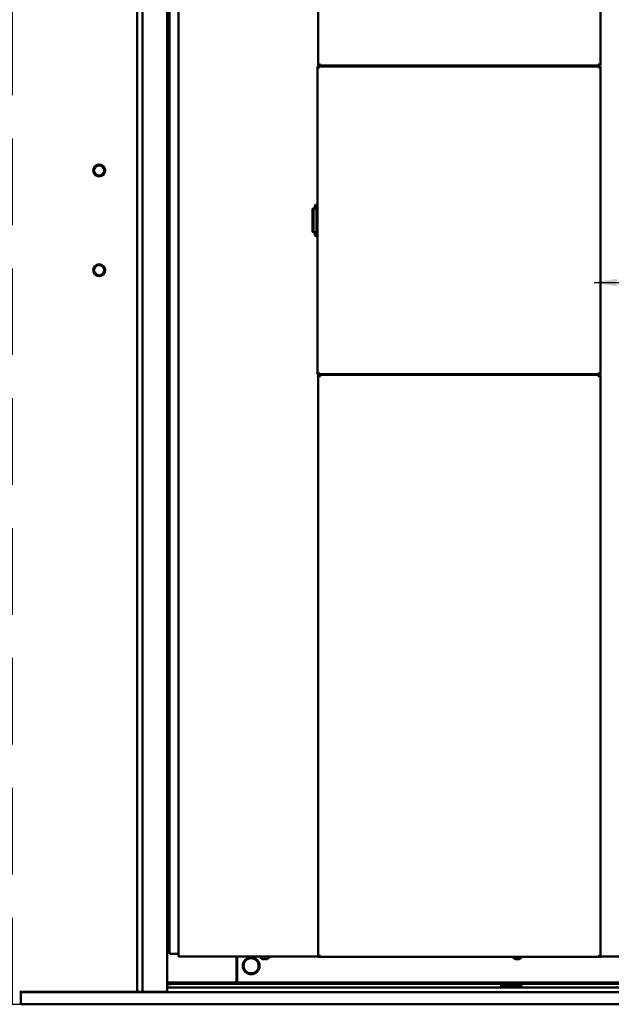
# Model space of a CAD drawing. Extents: x 2381 to 12706, y -2373 to 167.
# Drawn here: x 7648 to 7679, y -2296 to -2245 of the extents above; entities that cross this region are included whole.
import ezdxf

# ---------------------------------------------------------------- set-up
doc = ezdxf.new("R2010")
doc.units = 0
doc.header["$LTSCALE"] = 6
doc.header["$MEASUREMENT"] = 0
doc.linetypes.add('HIDDEN', pattern=[0.375, 0.25, -0.125])
doc.layers.get('0').update_dxf_attribs({"color": 6, "linetype": 'CONTINUOUS'})
doc.layers.get('Defpoints').update_dxf_attribs({"linetype": 'CONTINUOUS'})
doc.layers.add('Visible (ANSI)', color=7, linetype='CONTINUOUS', lineweight=50)
doc.styles.add('ACANSTS', font='romans.shx', dxfattribs={"height": 1})
doc.dimstyles.get("Standard").update_dxf_attribs({"dimtxt": 0.18, "dimasz": 0.18, "dimexe": 0.18, "dimexo": 0.0625, "dimgap": 0.09, "dimtad": 0, "dimtih": 1, "dimtoh": 1, "dimdec": 4, "dimzin": 0, "dimdsep": 46, "dimtxsty": 'Standard', "dimcen": 0.09, "dimadec": 0, "dimazin": 0, "dimtfac": 1, "dimtdec": 4, "dimtofl": 0, "dimtmove": 0, "dimatfit": 3, "dimfxl": 1, "dimtolj": 1, "dimtzin": 0, "dimarcsym": 0})

# ---------------------------------------------------------------- blocks, each defined once
blk = doc.blocks.new('*D248')
at = {"color": 1, "linetype": 'ByBlock', "lineweight": -2, "transparency": 16777216}
for p, q in [((7647.132, -2211.551), (7636.783, -2211.551)), ((7638.658, -2212.744), (7638.658, -2243.542)), ((7638.658, -2295.283), (7638.658, -2264.485)), ((7647.239, -2296.476), (7636.783, -2296.476))]:
    blk.add_line(p, q, dxfattribs=at)
at = {"color": 1, "transparency": 16777216}
for points in [[(7638.459, -2212.744), (7638.857, -2212.744), (7638.658, -2211.551)], [(7638.459, -2295.283), (7638.857, -2295.283), (7638.658, -2296.476)]]:
    blk.add_solid(points, dxfattribs=at)
at = {"layer": 'Defpoints', "color": 0, "transparency": 16777216}
for p in [(7638.658, -2211.551), (7647.882, -2211.551), (7647.989, -2296.476)]:
    blk.add_point(p, dxfattribs=at)
at = {"color": 1, "transparency": 16777216, "insert": (7638.658, -2254.014), "char_height": 1, "attachment_point": 5, "rotation": 90, "style": 'ACANSTS'}
blk.add_mtext('\\A1;84{\\H1.000000x;\\S15/16;}" O.A. Frame Height', dxfattribs=at)

msp = doc.modelspace()

# ---------------------------------------------------------------- linework, layer by layer
msp.add_line((7640.59013, -2296.4761), (7703.19589, -2296.4761))
at = {"color": 1, "linetype": 'HIDDEN', "ltscale": 3}
msp.add_lwpolyline([(7699.5515, -2296.4761), (7699.5515, -2210.9761), (7647.5515, -2210.9761), (7647.5515, -2296.4761)], close=True, dxfattribs=at)
at = {"layer": 'Visible (ANSI)'}
for p, q in [((7654.0473, -2295.8211), (7654.0473, -2215.8061)), ((7654.32236, -2216.3661), (7654.32236, -2295.8211)), ((7655.60307, -2295.8211), (7655.60307, -2216.3661)), ((7655.7259, -2217.6003), (7655.72586, -2293.8503)), ((7656.19475, -2217.48739), (7656.19472, -2293.98739)), ((7663.44428, -2217.49754), (7663.44427, -2247.62754)), ((7678.11256, -2247.62755), (7678.11258, -2217.49755)), ((7663.40124, -2247.79283), (7663.40123, -2263.67283)), ((7663.45424, -2247.79283), (7663.40124, -2247.79283)), ((7663.40138, -2247.78269), (7663.40138, -2247.73269)), ((7663.4689, -2247.73269), (7663.40138, -2247.73269)), ((7663.40138, -2247.78269), (7663.4689, -2247.78269)), ((7663.44427, -2247.62754), (7663.49727, -2247.62754)), ((7663.44445, -2247.63769), (7663.44445, -2247.68769)), ((7663.53445, -2247.63769), (7663.44445, -2247.63769)), ((7663.44445, -2247.68769), (7663.53445, -2247.68769)), ((7663.50638, -2247.79283), (7663.45424, -2247.79283)), ((7663.4689, -2247.73269), (7663.4689, -2247.77569)), ((7678.04487, -2247.73269), (7663.4689, -2247.73269)), ((7663.4689, -2247.77569), (7663.4689, -2247.78269)), ((7663.50638, -2247.73483), (7663.49138, -2247.73483)), ((7663.49138, -2247.78281), (7663.50638, -2247.78281)), ((7663.49727, -2247.62754), (7663.56942, -2247.62754)), ((7663.50638, -2247.73483), (7663.50638, -2247.78569)), ((7663.50638, -2247.78569), (7663.50638, -2247.79283)), ((7663.53445, -2247.63769), (7663.56942, -2247.63769)), ((7663.56942, -2247.68769), (7663.53445, -2247.68769)), ((7663.56942, -2247.62754), (7663.56942, -2247.63469)), ((7663.56942, -2247.63469), (7663.56942, -2247.68769)), ((7663.56942, -2247.68769), (7677.98742, -2247.68769)), ((7664.37722, -2247.73269), (7664.37722, -2247.68769)), ((7677.20614, -2247.68769), (7677.20614, -2247.73269)), ((7677.98742, -2247.63469), (7677.98742, -2247.62755)), ((7677.98742, -2247.62755), (7678.05956, -2247.62755)), ((7677.98742, -2247.68769), (7677.98742, -2247.63469)), ((7677.98742, -2247.63769), (7678.02238, -2247.63769)), ((7678.02238, -2247.68769), (7677.98742, -2247.68769)), ((7678.00738, -2247.78569), (7678.00738, -2247.73484)), ((7678.02238, -2247.73484), (7678.00738, -2247.73484)), ((7678.00738, -2247.78281), (7678.02238, -2247.78281)), ((7678.00738, -2247.79284), (7678.00738, -2247.78569)), ((7678.05953, -2247.79284), (7678.00738, -2247.79284)), ((7678.11238, -2247.63769), (7678.02238, -2247.63769)), ((7678.02238, -2247.68769), (7678.11238, -2247.68769)), ((7678.11238, -2247.73269), (7678.04487, -2247.73269)), ((7678.04487, -2247.77569), (7678.04487, -2247.73269)), ((7678.04487, -2247.78269), (7678.04487, -2247.77569)), ((7678.04487, -2247.78269), (7678.11238, -2247.78269)), ((7678.11253, -2247.79284), (7678.05953, -2247.79284)), ((7678.05956, -2247.62755), (7678.11256, -2247.62755)), ((7678.11238, -2247.63769), (7678.11238, -2247.68769)), ((7678.11238, -2247.78269), (7678.11238, -2247.73269)), ((7678.11252, -2263.67284), (7678.11253, -2247.79284)), ((7663.14533, -2255.16784), (7663.14533, -2256.29783)), ((7663.14586, -2255.17033), (7663.14586, -2256.29534)), ((7663.14606, -2255.1659), (7663.1465, -2255.1659)), ((7663.14922, -2255.1659), (7663.1465, -2255.1659)), ((7663.14896, -2256.29386), (7663.14896, -2255.17181)), ((7663.15322, -2255.17181), (7663.15322, -2256.29386)), ((7663.15676, -2255.1659), (7663.15353, -2255.1659)), ((7663.15649, -2256.29386), (7663.15649, -2255.17181)), ((7663.16409, -2255.17181), (7663.16409, -2256.29386)), ((7663.16763, -2255.1659), (7663.16441, -2255.1659)), ((7663.16737, -2256.29386), (7663.16737, -2255.17181)), ((7663.17916, -2255.17181), (7663.17916, -2256.29386)), ((7663.1827, -2255.1659), (7663.17947, -2255.1659)), ((7663.18243, -2256.29386), (7663.18243, -2255.17181)), ((7663.19924, -2255.17181), (7663.19924, -2256.29386)), ((7663.20004, -2255.1659), (7663.19956, -2255.1659)), ((7663.25878, -2255.11275), (7663.20271, -2255.11275)), ((7663.20414, -2256.2987), (7663.20414, -2255.16696)), ((7663.35648, -2255.11275), (7663.25878, -2255.11275)), ((7663.27525, -2254.97305), (7663.27525, -2255.11275)), ((7663.35267, -2255.05173), (7663.30473, -2255.05173)), ((7663.40124, -2254.92181), (7663.33511, -2254.92181)), ((7663.35648, -2256.35488), (7663.35648, -2255.11079)), ((7663.1465, -2256.29976), (7663.14606, -2256.29976)), ((7663.1465, -2256.29976), (7663.14922, -2256.29976)), ((7663.15353, -2256.29976), (7663.15675, -2256.29976)), ((7663.16441, -2256.29976), (7663.16763, -2256.29976)), ((7663.17947, -2256.29976), (7663.1827, -2256.29976)), ((7663.19956, -2256.29976), (7663.20004, -2256.29976)), ((7663.20271, -2256.35291), (7663.25878, -2256.35291)), ((7663.25878, -2256.35291), (7663.35648, -2256.35291)), ((7663.27525, -2256.35291), (7663.27525, -2256.49261)), ((7663.30472, -2256.41394), (7663.35267, -2256.41394)), ((7663.40123, -2256.54386), (7663.33511, -2256.54386)), ((7663.40123, -2263.67283), (7663.45423, -2263.67283)), ((7663.40138, -2263.68298), (7663.40138, -2263.73298)), ((7663.46889, -2263.68298), (7663.40138, -2263.68298)), ((7663.40138, -2263.73298), (7663.46889, -2263.73298)), ((7663.44426, -2263.82307), (7663.44425, -2293.95307)), ((7663.49726, -2263.82307), (7663.44426, -2263.82307)), ((7663.53444, -2263.76292), (7663.44444, -2263.76292)), ((7663.44444, -2263.81292), (7663.44444, -2263.76292)), ((7663.44444, -2263.81292), (7663.53444, -2263.81292)), ((7663.45423, -2263.67283), (7663.50638, -2263.67283)), ((7663.46889, -2263.68298), (7663.46889, -2263.68998)), ((7663.46889, -2263.68998), (7663.46889, -2263.73298)), ((7663.46889, -2263.73298), (7678.04486, -2263.73299)), ((7663.50638, -2263.68286), (7663.49138, -2263.68286)), ((7663.49138, -2263.73084), (7663.50638, -2263.73084)), ((7663.56941, -2263.82307), (7663.49726, -2263.82307)), ((7663.50638, -2263.67283), (7663.50638, -2263.67998)), ((7663.50638, -2263.67998), (7663.50638, -2263.73084)), ((7663.53444, -2263.76292), (7663.56941, -2263.76292)), ((7663.56941, -2263.81292), (7663.53444, -2263.81292)), ((7663.56941, -2263.76292), (7663.56941, -2263.81592)), ((7677.98741, -2263.76293), (7663.56941, -2263.76292)), ((7663.56941, -2263.81592), (7663.56941, -2263.82307)), ((7664.37722, -2263.76292), (7664.37722, -2263.73298)), ((7677.20613, -2263.73299), (7677.20613, -2263.76293)), ((7677.98741, -2263.81593), (7677.98741, -2263.76293)), ((7677.98741, -2263.76293), (7678.02238, -2263.76293)), ((7678.02238, -2263.81293), (7677.98741, -2263.81293)), ((7677.98741, -2263.82307), (7677.98741, -2263.81593)), ((7678.05956, -2263.82307), (7677.98741, -2263.82307)), ((7678.00738, -2263.67999), (7678.00738, -2263.67284)), ((7678.00738, -2263.67284), (7678.05952, -2263.67284)), ((7678.00738, -2263.73084), (7678.00738, -2263.67999)), ((7678.02238, -2263.68286), (7678.00738, -2263.68286)), ((7678.00738, -2263.73084), (7678.02238, -2263.73084)), ((7678.11238, -2263.76293), (7678.02238, -2263.76293)), ((7678.02238, -2263.81293), (7678.11238, -2263.81293)), ((7678.04486, -2263.68999), (7678.04486, -2263.68299)), ((7678.11238, -2263.68299), (7678.04486, -2263.68299)), ((7678.04486, -2263.73299), (7678.04486, -2263.68999)), ((7678.04486, -2263.73299), (7678.11238, -2263.73299)), ((7678.05952, -2263.67284), (7678.11252, -2263.67284)), ((7678.11256, -2263.82307), (7678.05956, -2263.82307)), ((7678.11238, -2263.68299), (7678.11238, -2263.73299)), ((7678.11238, -2263.81293), (7678.11238, -2263.76293)), ((7678.11254, -2293.95307), (7678.11256, -2263.82307)), ((7655.72586, -2293.8503), (7655.72944, -2293.8503)), ((7655.72944, -2293.8503), (7655.94854, -2293.8503)), ((7655.94854, -2293.8503), (7656.04997, -2293.8503)), ((7656.04997, -2293.8503), (7656.19472, -2293.8503)), ((7656.19472, -2293.98739), (7656.20182, -2293.98739)), ((7656.20182, -2293.98739), (7656.9094, -2293.98739)), ((7656.9094, -2293.98739), (7656.95529, -2293.98739)), ((7656.95529, -2293.98739), (7663.4444, -2293.9874)), ((7659.20454, -2295.2753), (7659.20454, -2293.98739)), ((7659.24121, -2293.98739), (7659.24121, -2295.27586)), ((7660.42354, -2294.0097), (7660.42354, -2293.98739)), ((7660.68518, -2294.11088), (7660.65391, -2294.11088)), ((7660.91554, -2294.0097), (7660.91554, -2293.98739)), ((7663.44425, -2293.95307), (7663.49725, -2293.95307)), ((7663.4444, -2293.96321), (7663.4444, -2294.01321)), ((7663.5344, -2293.96321), (7663.4444, -2293.96321)), ((7663.4444, -2294.01321), (7663.5344, -2294.01321)), ((7663.49725, -2293.95307), (7663.5694, -2293.95307)), ((7663.5344, -2293.96321), (7663.5694, -2293.96321)), ((7663.5694, -2294.01321), (7663.5344, -2294.01321)), ((7663.5694, -2293.95307), (7663.5694, -2293.96021)), ((7663.5694, -2293.96021), (7663.5694, -2294.01321)), ((7663.5694, -2294.01321), (7677.9874, -2294.01322)), ((7673.81018, -2294.11089), (7673.77891, -2294.11089)), ((7677.9874, -2293.96022), (7677.9874, -2293.95307)), ((7677.9874, -2293.95307), (7678.05954, -2293.95307)), ((7677.9874, -2294.01322), (7677.9874, -2293.96022)), ((7677.9874, -2293.96322), (7678.0224, -2293.96322)), ((7678.0224, -2294.01322), (7677.9874, -2294.01322)), ((7678.1124, -2293.96322), (7678.0224, -2293.96322)), ((7678.0224, -2294.01322), (7678.1124, -2294.01322)), ((7678.05954, -2293.95307), (7678.11254, -2293.95307)), ((7678.1124, -2293.96322), (7678.1124, -2294.01322)), ((7678.1124, -2293.9874), (7692.22041, -2293.98741)), ((7655.60307, -2295.3503), (7655.73405, -2295.3503)), ((7655.60307, -2295.43622), (7655.7547, -2295.42292)), ((7655.60307, -2295.44041), (7655.80242, -2295.42292)), ((7655.63802, -2295.43734), (7655.60307, -2295.44293)), ((7655.60307, -2295.6003), (7691.49992, -2295.60032)), ((7655.73405, -2295.3503), (7655.785, -2295.3503)), ((7655.7547, -2295.42292), (7655.7547, -2295.3503)), ((7655.80242, -2295.42292), (7655.7547, -2295.42292)), ((7655.785, -2295.3503), (7659.12954, -2295.3503)), ((7655.80242, -2295.42292), (7655.80242, -2295.3503)), ((7690.76574, -2295.41282), (7655.80242, -2295.4128)), ((7659.30702, -2295.35029), (7659.13075, -2295.35029)), ((7659.31621, -2295.35086), (7690.6263, -2295.35087)), ((7653.9943, -2295.8211), (7647.9353, -2295.8211)), ((7647.989, -2295.8511), (7647.989, -2295.8211)), ((7647.989, -2295.8511), (7647.989, -2295.8211)), ((7647.989, -2296.4761), (7647.989, -2295.8511)), ((7647.989, -2295.8511), (7653.9613, -2295.8511)), ((7653.9613, -2295.8511), (7653.9613, -2295.8211)), ((7693.1417, -2295.8511), (7653.9613, -2295.8511)), ((7653.9973, -2295.8511), (7653.9613, -2295.8511)), ((7653.9943, -2295.8211), (7654.0473, -2295.8211)), ((7653.9973, -2295.8511), (7653.9973, -2295.8211)), ((7654.0473, -2295.8211), (7654.0503, -2295.8211)), ((7654.0503, -2295.8211), (7654.32236, -2295.8211)), ((7654.32236, -2295.8211), (7655.55007, -2295.8211)), ((7655.5243, -2295.8511), (7655.5243, -2295.8211)), ((7655.55007, -2295.8211), (7655.60307, -2295.8211)), ((7647.989, -2296.4761), (7699.114, -2296.4761))]:
    msp.add_line(p, q, dxfattribs=at)
for centre, radius in [((7652.06815, -2253.1371), 0.3125), ((7652.05915, -2253.1371), 0.265), ((7652.06815, -2258.3251), 0.3125), ((7652.05915, -2258.3251), 0.265), ((7659.96021, -2294.47486), 0.4375), ((7659.96003, -2294.4753), 0.39)]:
    msp.add_circle(centre, radius, dxfattribs=at)
for centre, radius, start, end in [((7663.19161, -2255.1545), 0.03937, 114.749701, 122.045191), ((7663.19161, -2256.31117), 0.03937, 237.954761, 245.250251), ((7660.45854, -2294.0097), 0.035, 179.999976, 222.19433), ((7660.66954, -2293.81841), 0.3198, 222.19433, 245.862869), ((7660.54172, -2294.10368), 0.0072, 245.862869, 264.828662), ((7660.79737, -2294.10368), 0.0072, 275.17129, 294.137083), ((7660.66954, -2293.81841), 0.3198, 294.137083, 317.805622), ((7660.88054, -2294.0097), 0.035, 317.805622, 359.999976), ((7673.58354, -2294.0097), 0.035, 185.763444, 222.19433), ((7673.79454, -2293.81842), 0.3198, 222.19433, 245.862869), ((7673.66672, -2294.10369), 0.0072, 245.862869, 264.828662), ((7673.92237, -2294.10369), 0.0072, 275.17129, 294.137083), ((7673.79454, -2293.81842), 0.3198, 294.137083, 317.805622), ((7674.00554, -2294.0097), 0.035, 317.805622, 354.236508), ((7659.12954, -2295.2753), 0.075, 269.999976, 359.999976), ((7659.31621, -2295.27586), 0.075, 179.999976, 269.999976)]:
    msp.add_arc(centre, radius, start, end, dxfattribs=at)
at = {"layer": 'Visible (ANSI)', "extrusion": (0, 0, -1)}
for centre, major_axis, ratio, start_param, end_param in [((7663.20181, -2255.17181), (0, 0.05906), 0.89498292, 4.71238898, 4.8125564), ((7663.21589, -2255.17181), (-0.06268, 0), 0.94222975, 0, 0.10016742), ((7663.20934, -2255.17181), (0, 0.05906), 0.89498292, 4.71238898, 4.8125564), ((7663.22677, -2255.17181), (-0.06268, 0), 0.94222975, 0, 0.10016742), ((7663.22022, -2255.17181), (0, 0.05906), 0.89498292, 4.71238898, 4.8125564), ((7663.24183, -2255.17181), (-0.06268, 0), 0.94222975, 0, 0.10016742), ((7663.23529, -2255.17181), (0, -0.05906), 0.89498292, 1.57079633, 1.67096375), ((7663.26192, -2255.17181), (-0.06268, 0), 0.94222975, 0, 0.1001678), ((7663.33431, -2254.98087), (-0.04443, 0.04443), 0.87543382, 5.43146463, 6.3457182), ((7663.30219, -2255.03205), (0.01474, -0.01481), 0.87945018, 0.85159866, 2.28983131), ((7663.30437, -2255.03672), (0.0173, -0.00123), 0.86443001, 1.48870179, 1.64044683), ((7663.20181, -2256.29386), (0, -0.05906), 0.89498292, 1.47062891, 1.57079633), ((7663.21589, -2256.29386), (0.06268, 0), 0.94222975, 3.04142523, 3.14159265), ((7663.20934, -2256.29386), (0, -0.05906), 0.89498292, 1.47062891, 1.57079633), ((7663.22677, -2256.29386), (0.06268, 0), 0.94222975, 3.04142523, 3.14159265), ((7663.22022, -2256.29386), (0, -0.05906), 0.89498292, 1.47062891, 1.57079633), ((7663.24183, -2256.29386), (0.06268, 0), 0.94222975, 3.04142523, 3.14159265), ((7663.23528, -2256.29386), (0, 0.05906), 0.89498292, 4.61222156, 4.71238898), ((7663.26192, -2256.29386), (0.06268, 0), 0.94222975, 3.04142523, 3.14159265), ((7663.33431, -2256.4848), (0.04443, 0.04443), 0.87543382, 3.07905976, 3.99331333), ((7663.30219, -2256.43362), (0.01474, 0.01481), 0.87945018, 3.99335399, 5.43158664), ((7663.30437, -2256.42894), (-0.0173, -0.00123), 0.86443001, 1.50114582, 1.65289086), ((7660.66958, -2293.81924), (0.3194, 0.01298), 0.99618841, 1.81939214, 2.02964381), ((7660.67897, -2293.81924), (-0.02786, -0.31844), 0.00354093, 5.86478848, 6.07504015), ((7660.66012, -2293.81924), (0.02786, -0.31844), 0.00354093, 0.20814516, 0.41839683), ((7660.66951, -2293.81924), (0.3194, -0.01298), 0.99618841, 1.11194884, 1.32220051), ((7673.79458, -2293.81924), (0.3194, 0.01298), 0.99618841, 1.81939214, 2.02964381), ((7673.80397, -2293.81924), (-0.02786, -0.31844), 0.00354093, 5.86478848, 6.07504015), ((7673.78512, -2293.81924), (0.02786, -0.31844), 0.00354093, 0.20814516, 0.41839683), ((7673.79451, -2293.81924), (0.3194, -0.01298), 0.99618841, 1.11194884, 1.32220051)]:
    msp.add_ellipse(centre, major_axis=major_axis, ratio=ratio, start_param=start_param, end_param=end_param, dxfattribs=at)
for major_axis, ratio in [((-0.5625, 0), 0.04993762), ((-0.4375, 0), 0.05), ((-0.3281, 0), 0.04993762)]:
    msp.add_ellipse((7673.46139, -2295.50031), major_axis=major_axis, ratio=ratio, dxfattribs=at)
at = {"layer": 'Visible (ANSI)'}
for points, knots in [([(7663.49138, -2247.73483), (7663.49026, -2247.73483), (7663.48866, -2247.7348), (7663.48542, -2247.73456), (7663.4842, -2247.73443), (7663.48192, -2247.73416), (7663.48086, -2247.73401), (7663.47816, -2247.73362), (7663.47659, -2247.73338), (7663.47372, -2247.733), (7663.47163, -2247.73269), (7663.4689, -2247.73269)], [0, 0, 0, 0, 0.0085675562, 0.0085675562, 0.0140669584, 0.0140669584, 0.0192171247, 0.0192171247, 0.027785469, 0.027785469, 0.035961436, 0.035961436, 0.035961436, 0.035961436]), ([(7663.4689, -2247.78269), (7663.47169, -2247.78269), (7663.47436, -2247.78271), (7663.48174, -2247.78277), (7663.48658, -2247.78281), (7663.49138, -2247.78281)], [0, 0, 0, 0, 0.0213401727, 0.0213401727, 0.060809232, 0.060809232, 0.060809232, 0.060809232]), ([(7678.04487, -2247.73269), (7678.04123, -2247.73269), (7678.0383, -2247.73323), (7678.03507, -2247.7337), (7678.03318, -2247.73399), (7678.02992, -2247.7344), (7678.02865, -2247.73454), (7678.02525, -2247.7348), (7678.02356, -2247.73484), (7678.02238, -2247.73484)], [0, 0, 0, 0, 0.046698065, 0.046698065, 0.101461922, 0.101461922, 0.134157649, 0.134157649, 0.18580101, 0.18580101, 0.18580101, 0.18580101]), ([(7678.02238, -2247.78281), (7678.02394, -2247.78281), (7678.02551, -2247.78281), (7678.02831, -2247.7828), (7678.02953, -2247.78279), (7678.0318, -2247.78278), (7678.03286, -2247.78277), (7678.0355, -2247.78275), (7678.03707, -2247.78273), (7678.04065, -2247.78271), (7678.04271, -2247.78269), (7678.04487, -2247.78269)], [0, 0, 0, 0, 0.0118838041, 0.0118838041, 0.0211147905, 0.0211147905, 0.0291114534, 0.0291114534, 0.0410447336, 0.0410447336, 0.0561836275, 0.0561836275, 0.0561836275, 0.0561836275]), ([(7663.17073, -2255.12113), (7663.16842, -2255.12257), (7663.1662, -2255.1242), (7663.15952, -2255.12994), (7663.15558, -2255.13477), (7663.14981, -2255.1449), (7663.14776, -2255.15028), (7663.14574, -2255.15972), (7663.14533, -2255.16368), (7663.14533, -2255.16769)], [0, 0, 0, 0, 0.021235349, 0.021235349, 0.068566588, 0.068566588, 0.113536399, 0.113536399, 0.145322458, 0.145322458, 0.145322458, 0.145322458]), ([(7663.14606, -2255.1659), (7663.14598, -2255.16674), (7663.14593, -2255.16759), (7663.14587, -2255.16906), (7663.14586, -2255.16969), (7663.14586, -2255.17033)], [-0.0113968628, -0.0113968628, -0.0113968628, -0.0113968628, -0.0049213536, -0.0049213536, 0, 0, 0, 0]), ([(7663.20271, -2255.11275), (7663.1998, -2255.11275), (7663.19686, -2255.11293), (7663.1875, -2255.11415), (7663.18108, -2255.11601), (7663.17513, -2255.11875)], [0, 0, 0, 0, 0.0232197477, 0.0232197477, 0.0742939069, 0.0742939069, 0.0742939069, 0.0742939069]), ([(7663.20415, -2255.1659), (7663.20323, -2255.1659), (7663.20242, -2255.1659), (7663.20104, -2255.1659), (7663.20048, -2255.1659), (7663.20004, -2255.1659)], [-0.0322680192, -0.0322680192, -0.0322680192, -0.0322680192, -0.0161000069, -0.0161000069, -0.0000000484, -0.0000000484, -0.0000000484, -0.0000000484]), ([(7663.20414, -2255.16696), (7663.20414, -2255.16679), (7663.20414, -2255.16662), (7663.20415, -2255.16626), (7663.20415, -2255.16608), (7663.20415, -2255.1659)], [-0.00269323484, -0.00269323484, -0.00269323484, -0.00269323484, -0.00137366435, -0.00137366435, -0.00000619995, -0.00000619995, -0.00000619995, -0.00000619995]), ([(7663.33511, -2254.92181), (7663.32635, -2254.92181), (7663.3168, -2254.92327), (7663.30236, -2254.92847), (7663.29719, -2254.93101), (7663.29239, -2254.93409)], [-1.096594979, -1.096594979, -1.096594979, -1.096594979, -0.997711074, -0.997711074, -0.939824047, -0.939824047, -0.939824047, -0.939824047]), ([(7663.3507, -2255.04338), (7663.3507, -2255.04338), (7663.35071, -2255.04342), (7663.35084, -2255.04374), (7663.35104, -2255.04434), (7663.35161, -2255.04642), (7663.35202, -2255.04818), (7663.35295, -2255.05315), (7663.35348, -2255.05671), (7663.35454, -2255.06561), (7663.35505, -2255.07128), (7663.35588, -2255.08397), (7663.35619, -2255.09123), (7663.35644, -2255.10262), (7663.35648, -2255.10671), (7663.35648, -2255.11079)], [0.078990705, 0.078990705, 0.078990705, 0.078990705, 0.085901017, 0.085901017, 0.107951334, 0.107951334, 0.139375027, 0.139375027, 0.182009914, 0.182009914, 0.234075778, 0.234075778, 0.291001025, 0.291001025, 0.322069676, 0.322069676, 0.322069676, 0.322069676]), ([(7663.36479, -2254.97223), (7663.36597, -2254.9778), (7663.36792, -2254.98367), (7663.37397, -2254.99986), (7663.37873, -2255.01044), (7663.38312, -2255.02024)], [0.382637092, 0.382637092, 0.382637092, 0.382637092, 0.430976531, 0.430976531, 0.51273138, 0.51273138, 0.51273138, 0.51273138]), ([(7663.36485, -2254.97222), (7663.36522, -2254.96753), (7663.36608, -2254.96295), (7663.3694, -2254.95193), (7663.3725, -2254.94604), (7663.38045, -2254.93509), (7663.38639, -2254.92996), (7663.39555, -2254.92521), (7663.39839, -2254.92412), (7663.40124, -2254.92332)], [-0.279711176, -0.279711176, -0.279711176, -0.279711176, -0.240092284, -0.240092284, -0.176441602, -0.176441602, -0.088220801, -0.088220801, -0.050175323, -0.050175323, -0.050175323, -0.050175323]), ([(7663.14533, -2256.29798), (7663.14533, -2256.30342), (7663.14609, -2256.30884), (7663.14939, -2256.3199), (7663.1521, -2256.32552), (7663.15925, -2256.33542), (7663.16374, -2256.3398), (7663.16941, -2256.34369), (7663.17006, -2256.34412), (7663.17072, -2256.34454)], [0, 0, 0, 0, 0.043144789, 0.043144789, 0.091708164, 0.091708164, 0.13911779, 0.13911779, 0.145203645, 0.145203645, 0.145203645, 0.145203645]), ([(7663.14586, -2256.29534), (7663.14586, -2256.29598), (7663.14587, -2256.29661), (7663.14593, -2256.29808), (7663.14598, -2256.29893), (7663.14606, -2256.29976)], [-0.0113250095, -0.0113250095, -0.0113250095, -0.0113250095, -0.00645865, -0.00645865, -0.0000544254, -0.0000544254, -0.0000544254, -0.0000544254]), ([(7663.20004, -2256.29976), (7663.20012, -2256.29976), (7663.2002, -2256.29976), (7663.20068, -2256.29976), (7663.20117, -2256.29976), (7663.20242, -2256.29976), (7663.20323, -2256.29976), (7663.20415, -2256.29976)], [-0.0322505818, -0.0322505818, -0.0322505818, -0.0322505818, -0.0294046605, -0.0294046605, -0.0161690287, -0.0161690287, -0.0000098945, -0.0000098945, -0.0000098945, -0.0000098945]), ([(7663.20415, -2256.29976), (7663.20415, -2256.29958), (7663.20415, -2256.2994), (7663.20414, -2256.29905), (7663.20414, -2256.29888), (7663.20414, -2256.2987)], [-0.00266834613, -0.00266834613, -0.00266834613, -0.00266834613, -0.0013134613, -0.0013134613, 0, 0, 0, 0]), ([(7663.17513, -2256.34692), (7663.17881, -2256.34861), (7663.18268, -2256.34999), (7663.18924, -2256.35162), (7663.19191, -2256.35211), (7663.19729, -2256.35276), (7663.20001, -2256.35292), (7663.20271, -2256.35291)], [0, 0, 0, 0, 0.031720452, 0.031720452, 0.0529074049, 0.0529074049, 0.0744283907, 0.0744283907, 0.0744283907, 0.0744283907]), ([(7663.33511, -2256.54386), (7663.32612, -2256.54386), (7663.31632, -2256.54232), (7663.30193, -2256.53698), (7663.29699, -2256.53453), (7663.29239, -2256.53158)], [-1.096466338, -1.096466338, -1.096466338, -1.096466338, -0.995007427, -0.995007427, -0.939594232, -0.939594232, -0.939594232, -0.939594232]), ([(7663.35648, -2256.35488), (7663.35648, -2256.36268), (7663.35632, -2256.37057), (7663.35569, -2256.38532), (7663.35522, -2256.39236), (7663.35407, -2256.40457), (7663.35337, -2256.40995), (7663.35231, -2256.41598), (7663.35197, -2256.41764), (7663.35138, -2256.42013), (7663.35112, -2256.42106), (7663.3508, -2256.42205), (7663.3507, -2256.42229), (7663.3507, -2256.42229)], [0, 0, 0, 0, 0.059408063, 0.059408063, 0.118457209, 0.118457209, 0.176239427, 0.176239427, 0.20275424, 0.20275424, 0.225844007, 0.225844007, 0.24279127, 0.24279127, 0.24279127, 0.24279127]), ([(7663.36484, -2256.49321), (7663.36602, -2256.4877), (7663.36795, -2256.48192), (7663.37396, -2256.46581), (7663.37873, -2256.45523), (7663.38311, -2256.44543)], [-0.129434023, -0.129434023, -0.129434023, -0.129434023, -0.081754848, -0.081754848, 0, 0, 0, 0]), ([(7663.40123, -2256.54235), (7663.39822, -2256.5415), (7663.39521, -2256.54032), (7663.38576, -2256.53527), (7663.37972, -2256.52988), (7663.37195, -2256.51862), (7663.36904, -2256.51284), (7663.36596, -2256.50214), (7663.36517, -2256.49772), (7663.36484, -2256.49321)], [-1.046298817, -1.046298817, -1.046298817, -1.046298817, -1.005939119, -1.005939119, -0.915348708, -0.915348708, -0.854059556, -0.854059556, -0.816118155, -0.816118155, -0.816118155, -0.816118155]), ([(7663.49138, -2263.68286), (7663.48982, -2263.68286), (7663.48825, -2263.68286), (7663.48546, -2263.68287), (7663.48424, -2263.68288), (7663.48196, -2263.6829), (7663.4809, -2263.6829), (7663.47827, -2263.68293), (7663.47669, -2263.68294), (7663.47311, -2263.68297), (7663.47105, -2263.68298), (7663.46889, -2263.68298)], [0, 0, 0, 0, 0.0118838042, 0.0118838042, 0.0211147906, 0.0211147906, 0.0291114535, 0.0291114535, 0.0410447337, 0.0410447337, 0.0561836276, 0.0561836276, 0.0561836276, 0.0561836276]), ([(7663.46889, -2263.73298), (7663.47253, -2263.73298), (7663.47546, -2263.73244), (7663.47869, -2263.73197), (7663.48058, -2263.73168), (7663.48384, -2263.73127), (7663.48511, -2263.73114), (7663.48851, -2263.73087), (7663.4902, -2263.73084), (7663.49138, -2263.73084)], [0, 0, 0, 0, 0.046698065, 0.046698065, 0.101461921, 0.101461921, 0.134157648, 0.134157648, 0.185801007, 0.185801007, 0.185801007, 0.185801007]), ([(7678.04486, -2263.68299), (7678.04207, -2263.68299), (7678.0394, -2263.68296), (7678.03202, -2263.6829), (7678.02718, -2263.68286), (7678.02238, -2263.68286)], [0, 0, 0, 0, 0.0213401727, 0.0213401727, 0.060809232, 0.060809232, 0.060809232, 0.060809232]), ([(7678.02238, -2263.73084), (7678.0235, -2263.73084), (7678.02511, -2263.73087), (7678.02834, -2263.73112), (7678.02957, -2263.73124), (7678.03184, -2263.73152), (7678.0329, -2263.73166), (7678.0356, -2263.73205), (7678.03717, -2263.73229), (7678.04005, -2263.73267), (7678.04213, -2263.73299), (7678.04486, -2263.73299)], [0, 0, 0, 0, 0.0085675562, 0.0085675562, 0.0140669584, 0.0140669584, 0.0192171247, 0.0192171247, 0.027785469, 0.027785469, 0.035961436, 0.035961436, 0.035961436, 0.035961436]), ([(7660.60352, -2294.13083), (7660.60951, -2294.13209), (7660.61594, -2294.13318), (7660.62781, -2294.13463), (7660.63326, -2294.13498), (7660.64189, -2294.13497), (7660.64562, -2294.1346), (7660.65056, -2294.13314), (7660.65181, -2294.13207), (7660.65194, -2294.13083)], [0, 0, 0, 0, 0.046630061, 0.046630061, 0.093260122, 0.093260122, 0.139909448, 0.139909448, 0.185663019, 0.185663019, 0.185663019, 0.185663019]), ([(7660.68715, -2294.13083), (7660.68728, -2294.13209), (7660.68857, -2294.13318), (7660.69364, -2294.13463), (7660.69741, -2294.13498), (7660.7061, -2294.13497), (7660.71157, -2294.1346), (7660.72337, -2294.13314), (7660.72968, -2294.13207), (7660.73557, -2294.13083)], [0, 0, 0, 0, 0.046630061, 0.046630061, 0.093260122, 0.093260122, 0.139909448, 0.139909448, 0.185663019, 0.185663019, 0.185663019, 0.185663019]), ([(7673.72852, -2294.13083), (7673.73451, -2294.13209), (7673.74094, -2294.13319), (7673.75281, -2294.13463), (7673.75826, -2294.13499), (7673.76689, -2294.13498), (7673.77062, -2294.13461), (7673.77556, -2294.13315), (7673.77681, -2294.13207), (7673.77694, -2294.13083)], [0, 0, 0, 0, 0.046630061, 0.046630061, 0.093260122, 0.093260122, 0.139909448, 0.139909448, 0.185663019, 0.185663019, 0.185663019, 0.185663019]), ([(7673.81215, -2294.13083), (7673.81228, -2294.13209), (7673.81357, -2294.13319), (7673.81864, -2294.13463), (7673.82241, -2294.13499), (7673.8311, -2294.13498), (7673.83657, -2294.13461), (7673.84837, -2294.13315), (7673.85468, -2294.13207), (7673.86057, -2294.13083)], [0, 0, 0, 0, 0.046630061, 0.046630061, 0.093260122, 0.093260122, 0.139909448, 0.139909448, 0.185663019, 0.185663019, 0.185663019, 0.185663019])]:
    msp.add_open_spline(points, degree=3, knots=knots, dxfattribs=at)
for points in [[(7663.14533, -2255.16772), (7663.14533, -2255.16771), (7663.14533, -2255.1677), (7663.14533, -2255.16769)], [(7663.24773, -2255.13314), (7663.25104, -2255.11935), (7663.25494, -2255.11275), (7663.25878, -2255.11275)], [(7663.36479, -2254.97222), (7663.3642, -2254.97508), (7663.36381, -2254.97797), (7663.3636, -2254.98087)], [(7663.14533, -2256.29798), (7663.14533, -2256.29797), (7663.14533, -2256.29796), (7663.14533, -2256.29795)], [(7663.25878, -2256.35291), (7663.25494, -2256.35291), (7663.25104, -2256.34632), (7663.24773, -2256.33252)], [(7663.3636, -2256.4848), (7663.36381, -2256.48748), (7663.36425, -2256.49032), (7663.36484, -2256.49321)]]:
    msp.add_open_spline(points, degree=3, dxfattribs=at)

# ---------------------------------------------------------------- dimensions: what is measured, and where the dimension line sits
dim = msp.add_linear_dim(base=(7638.6582, -2211.5511), p1=(7647.989, -2296.4761), p2=(7647.8823, -2211.5511), angle=90, text='<> O.A. Frame Height', dimstyle='Standard', override={"dimscale": 15, "dimtxt": 0.111111, "dimasz": 0.079536, "dimexe": 0.125, "dimexo": 0.05, "dimgap": 0.06, "dimzin": 1, "dimlunit": 5, "dimpost": '"', "dimtxsty": 'ACANSTS', "dimclrd": 1, "dimclre": 1, "dimclrt": 1, "dimadec": 8, "dimtfillclr": 1, "dimtzin": 1, "dimarcsym": 1})
dim.commit()
dim.dimension.update_dxf_attribs({"geometry": '*D248', "text_midpoint": (7638.6582, -2254.0136), "text_rotation": 90})

# ---------------------------------------------------------------- leaders
at = {"annotation_type": 0, "has_hookline": 1, "hookline_direction": 0, "text_width": 34.36508}
msp.add_leader([(7677.77952, -2258.962), (7704.15966, -2258.962)], dimstyle='Standard', override={"dimscale": 15, "dimtxt": 0.111111, "dimasz": 0.079536, "dimexe": 0.125, "dimexo": 0.05, "dimgap": 0.06, "dimtad": 0, "dimzin": 1, "dimlunit": 5, "dimpost": '"', "dimtxsty": 'ACANSTS', "dimclrd": 1, "dimclre": 1, "dimclrt": 1, "dimadec": 8, "dimtfillclr": 1, "dimtzin": 1, "dimarcsym": 1}, dxfattribs=at)

doc.saveas('drawing.dxf')
